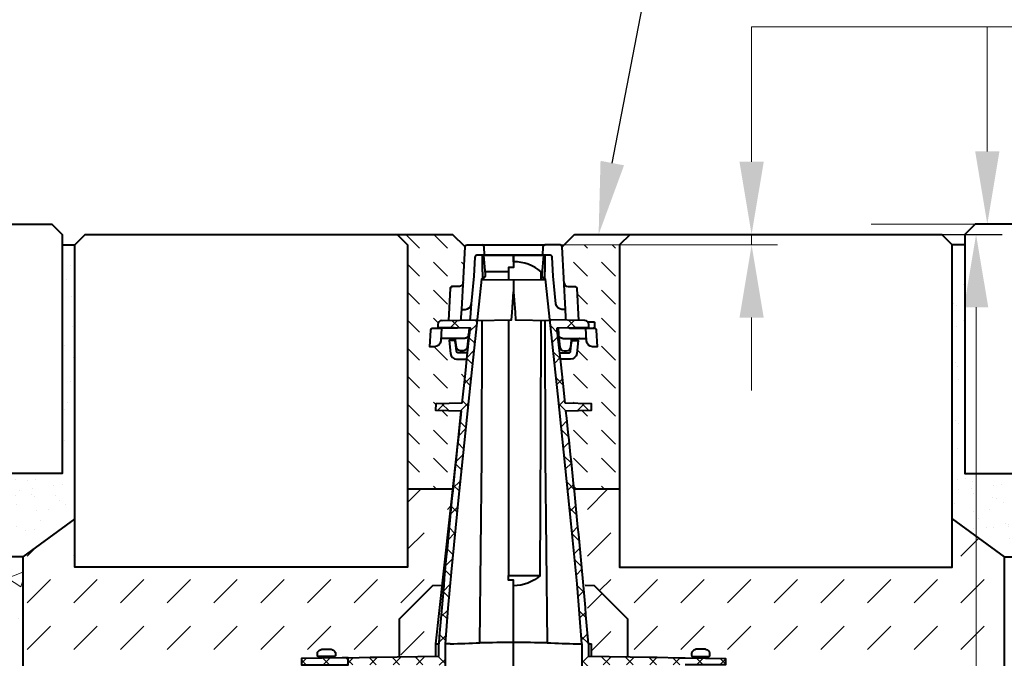
# Model space of a CAD drawing. Units: millimetres. Extents: x 0 to 16209, y 0 to 2100.
# Drawn here: x 1085 to 1559, y 1445 to 1753 of the extents above; entities that cross this region are included whole.
import ezdxf
from ezdxf import colors
from ezdxf.entities.mleader import LeaderData, LeaderLine
from ezdxf.math import Vec2, Vec3

# ---------------------------------------------------------------- set-up
doc = ezdxf.new("R2010")
doc.units = ezdxf.units.MM
doc.header["$LTSCALE"] = 0.5
doc.header["$PDSIZE"] = -1
doc.linetypes.add('ACAD_ISO02W100', pattern=[15, 12, -3])
doc.linetypes.add('ACAD_ISO03W100', pattern=[30, 12, -18])
doc.layers.get('Defpoints').update_dxf_attribs({"lineweight": 40})
for name, color, linetype, lineweight in [('HAURATON_Construction_Joint', 7, 'ACAD_ISO03W100', 40), ('HAURATON_ConstructionSite_Contour', 7, 'Continuous', 40), ('HAURATON_ConstructionSite_Hatching', 8, 'Continuous', 15), ('HAURATON_Dimensioning', 1, 'Continuous', 20), ('HAURATON_Product_Contour', 7, 'Continuous', 40), ('HAURATON_Product_Hatching', 1, 'Continuous', 15)]:
    doc.layers.add(name, color=color, linetype=linetype, lineweight=lineweight)
doc.layers.add('HAURATON_Text_Macro', color=112, linetype='Continuous')
doc.styles.add('Hauraton_Platzhalter', font='arial.ttf', dxfattribs={"width": 0.948})
doc.styles.get("Standard").update_dxf_attribs({"font": 'arial.ttf'})
doc.dimstyles.new('Bem M1_10', dxfattribs={"dimscale": 10, "dimtxt": 5, "dimasz": 3.5, "dimexe": 1.25, "dimexo": 0.625, "dimgap": 0.825, "dimtad": 1, "dimtxsty": 'Hauraton_Platzhalter', "dimcen": 3.5, "dimclrd": 256, "dimclrt": 256, "dimazin": 0, "dimtfac": 1, "dimtmove": 0, "dimatfit": 3, "dimfxl": 1, "dimtfillclr": 256, "dimlwd": -1, "dimarcsym": 0})
pattern_1 = [(37.5, (684.513, 1157.818), (-0.48001, 14.6824), [0, -11.5824, 0, -12.954, 0, -12.3825]), (7.5, (684.513, 1157.818), (13.4857, 21.50475), [0, -6.2484, 0, -10.4394, 0, -4.0005]), (327.5, (675.14, 1157.818), (23.72977, 0.04312), [0, -3.81, 0, -13.716, 0, -17.907]), (317.5, (675.14, 1157.818), (22.9067, 6.68788), [0, -1.905, 0, -8.9916, 0, -10.287])]
pattern_2 = [(45, (684.513, 1200.06), (0, 22.45064), [15.875, -15.875])]
pattern_3 = [(45, (2007.017, 2802.132), (-5.61266, 5.61266), []), (135, (2007.017, 2802.132), (-5.61266, -5.61266), [])]

# ---------------------------------------------------------------- blocks, each defined once
blk = doc.blocks.new('*D5')
at = {"layer": 'Defpoints', "color": 0, "transparency": 16777216}
for p in [(1351.8, 1649.31), (1544.94, 1649.31), (1423.5, 980.31)]:
    blk.add_point(p, dxfattribs=at)
at = {"layer": 'HAURATON_Dimensioning', "color": 0, "lineweight": -2, "transparency": 16777216}
for p, q in [((1358.05, 1649.31), (1557.44, 1649.31)), ((1429.75, 980.31), (1557.44, 980.31))]:
    blk.add_line(p, q, dxfattribs=at)
at = {"layer": 'HAURATON_Dimensioning', "transparency": 16777216}
blk.add_line((1544.94, 1015.31), (1544.94, 1614.31), dxfattribs=at)
for points in [[(1539.11, 1614.31), (1550.78, 1614.31), (1544.94, 1649.31)], [(1539.11, 1015.31), (1550.78, 1015.31), (1544.94, 980.31)]]:
    blk.add_solid(points, dxfattribs=at)
at = {"layer": 'HAURATON_Dimensioning', "transparency": 16777216, "insert": (1504.34, 1314.81), "char_height": 50, "attachment_point": 5, "rotation": 90, "style": 'Hauraton_Platzhalter', "bg_fill": 3, "box_fill_scale": 1.1, "bg_fill_color": 256, "bg_fill_true_color": 13158600, "bg_fill_transparency": 0}
blk.add_mtext('y', dxfattribs=at)

msp = doc.modelspace()

# ---------------------------------------------------------------- hatches: boundary and pattern name
at = {"layer": 'HAURATON_ConstructionSite_Hatching'}
h = msp.add_hatch(dxfattribs=at)
h.set_pattern_fill('AR-SAND', color=256, scale=0.3)
h.set_pattern_definition(pattern_1)
h.paths.add_polyline_path([(607.504, 1534.315), (727.504, 1534.315), (727.504, 1649.315), (733.504, 1649.315), (733.504, 1534.315), (853.504, 1534.315), (853.504, 1649.315), (859.504, 1649.315), (859.504, 1534.315), (979.504, 1534.315), (979.504, 1649.315), (985.504, 1649.315), (985.504, 1534.315), (1105.504, 1534.315), (1105.504, 1644.315), (1111.504, 1644.315), (1111.504, 1512.453), (1046.504, 1494.315), (607.504, 1494.315)])
h = msp.add_hatch(dxfattribs=at)
h.set_pattern_fill('DASH', color=256, scale=3, angle=135)
h.set_pattern_definition([(135, (684.513, 1157.818), (-13.47038, 9e-16), [9.525, -9.525])])
edge = h.paths.add_edge_path()
edge.add_line((1299.929, 1589.315), (1295.134, 1589.315))
edge.add_arc((1295.134, 1592.315), 3, 186, 270, ccw=False)
edge.add_line((1292.151, 1592.001), (1291.487, 1598.315))
edge.add_line((1291.487, 1598.315), (1293.603, 1598.315))
edge.add_arc((1293.603, 1597.315), 1, 6, 90, ccw=False)
edge.add_line((1294.598, 1597.419), (1294.662, 1598.419))
edge.add_arc((1293.668, 1598.315), 1, 6, 90)
edge.add_line((1293.668, 1599.315), (1287.52, 1599.315))
edge.add_line((1287.52, 1599.315), (1287.46, 1598.158))
edge.add_arc((1284.464, 1598.315), 3, 270, 357, ccw=False)
edge.add_line((1284.464, 1595.315), (1282.304, 1595.315))
edge.add_line((1282.304, 1595.315), (1282.726, 1603.367))
edge.add_arc((1283.724, 1603.315), 1, 90, 177, ccw=False)
edge.add_line((1283.724, 1604.315), (1287.782, 1604.315))
edge.add_line((1287.782, 1604.315), (1295.21, 1604.315))
edge.add_line((1295.21, 1604.315), (1295.4, 1604.324))
edge.add_arc((1295.21, 1606.315), 2, 275.46926, 296.46554)
edge.add_line((1296.101, 1604.524), (1286.051, 1604.787))
edge.add_line((1286.051, 1604.787), (1286.081, 1605.947))
edge.add_arc((1288.08, 1605.895), 2, 91.5, 178.5, ccw=False)
edge.add_line((1288.028, 1607.894), (1288.21, 1607.899))
edge.add_line((1288.21, 1607.899), (1291.291, 1607.979))
edge.add_line((1291.291, 1607.979), (1292.116, 1623.715))
edge.add_spline(control_points=[(1292.098, 1623.367), (1292.147, 1624.315), (1293.096, 1624.315)], knot_values=[4.0840535, 4.0840535, 4.0840535, 5.6024899, 5.6024899, 5.6024899], weights=[1, 0.7253744, 1], degree=2, periodic=0)
edge.add_spline(control_points=[(1293.098, 1624.315), (1294.678, 1624.315), (1296.258, 1624.315)], knot_values=[1.5184364, 1.5184364, 1.5184364, 2.5184364, 2.5184364, 2.5184364], weights=[1, 1, 1], degree=2, periodic=0)
edge.add_spline(control_points=[(1296.258, 1624.315), (1298.156, 1624.315), (1298.255, 1626.21)], knot_values=[0.0000061, 0.0000061, 0.0000061, 1.5184364, 1.5184364, 1.5184364], weights=[1, 0.7253755, 0.9999978], degree=2, periodic=0)
edge.add_line((1298.255, 1626.21), (1299.154, 1643.367))
edge.add_line((1299.154, 1643.367), (1293.206, 1649.315))
edge.add_line((1293.206, 1649.315), (1266.504, 1649.315))
edge.add_line((1266.504, 1649.315), (1271.504, 1644.315))
edge.add_line((1271.504, 1644.315), (1271.504, 1526.88))
edge.add_line((1271.504, 1526.88), (1293.127, 1526.88))
edge.add_line((1293.127, 1526.88), (1295.809, 1551.499))
edge.add_line((1295.809, 1551.499), (1297.225, 1564.495))
edge.add_line((1297.225, 1564.495), (1285.185, 1564.81))
edge.add_line((1285.185, 1564.81), (1285.004, 1564.815))
edge.add_line((1285.004, 1564.815), (1285.082, 1567.817))
edge.add_line((1285.082, 1567.817), (1297.622, 1568.145))
edge.add_line((1297.622, 1568.145), (1299.184, 1582.479))
edge.add_line((1299.184, 1582.479), (1299.929, 1589.315))
edge = h.paths.add_edge_path()
edge.add_line((1373.504, 1644.315), (1346.801, 1644.315))
edge.add_line((1346.801, 1644.315), (1345.853, 1643.367))
edge.add_line((1345.853, 1643.367), (1346.753, 1626.21))
edge.add_arc((1348.75, 1626.315), 2, 183, 270)
edge.add_line((1348.75, 1624.315), (1352.26, 1624.315))
edge.add_spline(control_points=[(1351.911, 1624.315), (1352.86, 1624.315), (1352.91, 1623.367)], knot_values=[0, 0, 0, 1.5184364, 1.5184364, 1.5184364], weights=[1, 0.7253744, 1], degree=2, periodic=0)
edge.add_line((1352.91, 1623.367), (1353.716, 1607.979))
edge.add_line((1353.716, 1607.979), (1356.798, 1607.899))
edge.add_arc((1356.746, 1605.899), 2.001, 45.05609, 88.51294, ccw=False)
edge.add_line((1358.159, 1607.315), (1361.004, 1607.315))
edge.add_arc((1361.004, 1606.815), 0.5, 0, 90, ccw=False)
edge.add_line((1361.504, 1606.815), (1361.504, 1604.815))
edge.add_arc((1361.004, 1604.789), 0.5, -78.97868, 2.99527, ccw=False)
edge.add_arc((1361.283, 1603.315), 1, 3, 100.5501, ccw=False)
edge.add_line((1362.282, 1603.367), (1362.704, 1595.315))
edge.add_line((1362.704, 1595.315), (1360.544, 1595.315))
edge.add_arc((1360.544, 1598.315), 3, 183, 270, ccw=False)
edge.add_line((1357.548, 1598.158), (1357.487, 1599.315))
edge.add_line((1357.487, 1599.315), (1354.23, 1599.315))
edge.add_line((1354.23, 1599.315), (1353.09, 1599.315))
edge.add_line((1353.09, 1599.315), (1353.09, 1598.315))
edge.add_line((1353.09, 1598.315), (1353.52, 1598.315))
edge.add_line((1353.52, 1598.315), (1352.857, 1592.001))
edge.add_arc((1349.873, 1592.315), 3, 270, 354, ccw=False)
edge.add_line((1349.873, 1589.315), (1345.078, 1589.315))
edge.add_line((1345.078, 1589.315), (1345.213, 1588.071))
edge.add_line((1345.213, 1588.071), (1346.346, 1577.648))
edge.add_line((1346.346, 1577.648), (1347.379, 1568.145))
edge.add_line((1347.379, 1568.145), (1359.744, 1567.821))
edge.add_line((1359.744, 1567.821), (1359.925, 1567.817))
edge.add_line((1359.925, 1567.817), (1360.004, 1564.815))
edge.add_line((1360.004, 1564.815), (1347.659, 1564.491))
edge.add_arc((-2472.339, 1138.567), 3843.669, 5.798292, 6.362126, ccw=False)
edge.add_line((1351.665, 1526.88), (1373.504, 1526.88))
edge.add_line((1373.504, 1526.88), (1373.504, 1644.315))
h = msp.add_hatch(dxfattribs=at)
h.set_pattern_fill('AR-SAND', color=256, scale=0.3)
h.set_pattern_definition(pattern_1)
h.paths.add_polyline_path([(2037.504, 1534.315), (1917.504, 1534.315), (1917.504, 1649.315), (1911.504, 1649.315), (1911.504, 1534.315), (1791.504, 1534.315), (1791.504, 1649.315), (1785.504, 1649.315), (1785.504, 1534.315), (1665.504, 1534.315), (1665.504, 1649.315), (1659.504, 1649.315), (1659.504, 1534.315), (1539.504, 1534.315), (1539.504, 1644.315), (1533.504, 1644.315), (1533.504, 1512.453), (1558.504, 1494.315), (2037.504, 1494.315)])
h = msp.add_hatch(dxfattribs=at)
h.set_pattern_fill('DASH', color=256, scale=5, angle=45)
h.set_pattern_definition([(45, (684.513, 1157.818), (0, 22.45064), [15.875, -15.875])])
edge = h.paths.add_edge_path()
edge.add_line((1373.504, 1489.315), (1373.504, 1526.88))
edge.add_line((1373.504, 1526.88), (1351.88, 1526.88))
edge.add_line((1351.88, 1526.88), (1353.666, 1510.494))
edge.add_line((1353.666, 1510.494), (1355.786, 1491.022))
edge.add_line((1355.786, 1491.022), (1356.944, 1480.394))
edge.add_line((1356.944, 1480.394), (1361.504, 1480.315))
edge.add_line((1361.504, 1480.315), (1377.504, 1464.315))
edge.add_line((1377.504, 1464.315), (1377.504, 1446.135))
edge.add_line((1377.504, 1446.135), (1388.504, 1445.943))
edge.add_line((1388.504, 1445.943), (1391.504, 1445.891))
edge.add_line((1391.504, 1445.891), (1402.004, 1445.707))
edge.add_line((1402.004, 1445.707), (1405.004, 1445.655))
edge.add_line((1405.004, 1445.655), (1410.978, 1445.551))
edge.add_arc((1410.554, 1445.815), 0.5, 328.1411, 450)
edge.add_line((1410.554, 1446.315), (1408.654, 1446.315))
edge.add_arc((1408.654, 1446.815), 0.5, 180, 270, ccw=False)
edge.add_line((1408.154, 1446.815), (1408.154, 1448.269))
edge.add_arc((1411.004, 1446.415), 3.4, 102.49825, 146.95424, ccw=False)
edge.add_line((1410.268, 1449.734), (1410.321, 1449.734))
edge.add_line((1410.321, 1449.734), (1411.09, 1449.815))
edge.add_line((1411.09, 1449.815), (1412.004, 1449.815))
edge.add_line((1412.004, 1449.815), (1412.99, 1449.734))
edge.add_line((1412.99, 1449.734), (1413.004, 1449.815))
edge.add_line((1413.004, 1449.815), (1413.918, 1449.815))
edge.add_line((1413.918, 1449.815), (1414.686, 1449.734))
edge.add_line((1414.686, 1449.734), (1414.74, 1449.734))
edge.add_arc((1414.004, 1446.415), 3.4, 33.04576, 77.50175, ccw=False)
edge.add_line((1416.854, 1448.269), (1416.854, 1446.815))
edge.add_arc((1416.354, 1446.815), 0.5, -90, 0, ccw=False)
edge.add_line((1416.354, 1446.315), (1414.454, 1446.315))
edge.add_arc((1414.454, 1445.815), 0.5, 90, 219.47034)
edge.add_line((1414.068, 1445.497), (1424.504, 1445.315))
edge.add_line((1424.504, 1445.315), (1558.504, 1445.315))
edge.add_line((1558.504, 1445.315), (1558.504, 1494.315))
edge.add_line((1558.504, 1494.315), (1533.504, 1512.453))
edge.add_line((1533.504, 1512.453), (1533.504, 1489.315))
edge.add_line((1533.504, 1489.315), (1373.504, 1489.315))
edge = h.paths.add_edge_path()
edge.add_line((1111.504, 1489.315), (1111.504, 1512.453))
edge.add_line((1111.504, 1512.453), (1086.504, 1494.315))
edge.add_line((1086.504, 1494.315), (1086.504, 1445.315))
edge.add_line((1086.504, 1445.315), (1220.504, 1445.315))
edge.add_line((1220.504, 1445.315), (1230.94, 1445.497))
edge.add_arc((1230.554, 1445.815), 0.5, 320.52966, 450)
edge.add_line((1230.554, 1446.315), (1228.654, 1446.315))
edge.add_arc((1228.654, 1446.815), 0.5, 180, 270, ccw=False)
edge.add_line((1228.154, 1446.815), (1228.154, 1448.269))
edge.add_arc((1231.004, 1446.415), 3.4, 102.49825, 146.95424, ccw=False)
edge.add_line((1230.268, 1449.734), (1230.321, 1449.734))
edge.add_line((1230.321, 1449.734), (1231.09, 1449.815))
edge.add_line((1231.09, 1449.815), (1232.004, 1449.815))
edge.add_line((1232.004, 1449.815), (1232.99, 1449.734))
edge.add_line((1232.99, 1449.734), (1233.004, 1449.815))
edge.add_line((1233.004, 1449.815), (1233.918, 1449.815))
edge.add_line((1233.918, 1449.815), (1234.686, 1449.734))
edge.add_line((1234.686, 1449.734), (1234.74, 1449.734))
edge.add_arc((1234.004, 1446.415), 3.4, 33.04576, 77.50175, ccw=False)
edge.add_line((1236.854, 1448.269), (1236.854, 1446.815))
edge.add_arc((1236.354, 1446.815), 0.5, -90, 0, ccw=False)
edge.add_line((1236.354, 1446.315), (1234.454, 1446.315))
edge.add_arc((1234.454, 1445.815), 0.5, 90, 211.8589)
edge.add_line((1234.029, 1445.551), (1240.004, 1445.655))
edge.add_line((1240.004, 1445.655), (1243.004, 1445.707))
edge.add_line((1243.004, 1445.707), (1253.504, 1445.891))
edge.add_line((1253.504, 1445.891), (1256.504, 1445.943))
edge.add_line((1256.504, 1445.943), (1267.504, 1446.135))
edge.add_line((1267.504, 1446.135), (1267.504, 1464.315))
edge.add_line((1267.504, 1464.315), (1283.504, 1480.315))
edge.add_line((1283.504, 1480.315), (1288.063, 1480.394))
edge.add_line((1288.063, 1480.394), (1288.501, 1484.418))
edge.add_line((1288.501, 1484.418), (1292.143, 1517.851))
edge.add_line((1292.143, 1517.851), (1293.127, 1526.88))
edge.add_line((1293.127, 1526.88), (1271.504, 1526.88))
edge.add_line((1271.504, 1526.88), (1271.504, 1489.315))
edge.add_line((1271.504, 1489.315), (1111.504, 1489.315))
h = msp.add_hatch(dxfattribs=at)
h.set_pattern_fill('AR-CONC', color=256, scale=0.5)
h.set_pattern_definition([(50, (684.51, 1157.82), (91.0923, -7.9695), [9.525, -104.775]), (355, (684.51, 1157.82), (-17.622, 95.5284), [7.62, -83.8203]), (100.4514, (692.1, 1157.15), (73.4706, 87.559), [8.095, -89.045]), (46.184, (684.51, 1183.22), (135.5395, -21.021), [14.287, -157.162]), (96.636, (695.81, 1181.47), (118.702, 123.713), [12.143, -133.568]), (351.184, (684.51, 1183.22), (118.702, 123.713), [11.43, -125.73]), (21, (697.21, 1176.87), (75.807, -51.1326), [9.525, -104.775]), (326, (697.21, 1176.87), (30.901, 92.094), [7.62, -83.82]), (71.4514, (703.53, 1172.61), (106.708, 40.9614), [8.095, -89.045]), (37.5, (684.513, 1157.818), (1.5443, 42.2775), [0, -82.804, 0, -85.09, 0, -84.1375]), (7.5, (684.513, 1157.818), (33.4098, 50.0903), [0, -48.514, 0, -80.899, 0, -32.0675]), (327.5, (656.192, 1157.818), (67.7953, -2.8644), [0, -31.75, 0, -99.06, 0, -131.445]), (317.5, (643.49, 1157.82), (74.0646, 12.7132), [0, -41.275, 0, -65.786, 0, -93.345])])
h.paths.add_polyline_path([(1086.504, 1494.315), (607.504, 1494.315), (607.504, 1245.315), (1086.504, 1243.45)])
h.paths.add_polyline_path([(2037.504, 1494.315), (1558.504, 1494.315), (1558.504, 1244.315), (2037.504, 1244.315)])
h = msp.add_hatch(dxfattribs=at)
h.set_pattern_fill('DASH', color=256, scale=5, angle=45)
h.set_pattern_definition(pattern_2)
h.paths.add_polyline_path([(1267.504, 1464.315), (1283.504, 1480.315), (1288.063, 1480.394), (1287.063, 1471.214), (1285.004, 1452.315), (1285.004, 1452.315), (1285.004, 1446.441), (1267.504, 1446.135)])
h = msp.add_hatch(dxfattribs=at)
h.set_pattern_fill('DASH', color=256, scale=5, angle=45)
h.set_pattern_definition(pattern_2)
h.paths.add_polyline_path([(1377.504, 1464.315), (1361.504, 1480.315), (1356.944, 1480.394), (1357.945, 1471.214), (1360.004, 1452.315), (1360.004, 1452.315), (1360.004, 1446.441), (1377.504, 1446.135)])
at = {"layer": 'HAURATON_Product_Hatching'}
h = msp.add_hatch(dxfattribs=at)
h.set_pattern_fill('ANSI37', color=256, scale=2.5)
h.set_pattern_definition(pattern_3)
h.paths.add_polyline_path([(1289.64, 1452.315), (1289.646, 1452.315), (1290.924, 1469.608), (1292.47, 1486.881), (1295.87, 1521.388), (1301.684, 1576.9), (1305.055, 1608.34), (1288.21, 1607.899), (1288.028, 1607.894, 0.3989595), (1286.081, 1605.947), (1286.051, 1604.787), (1286.231, 1604.783), (1301.57, 1604.381), (1301.566, 1604.339), (1301.065, 1599.746), (1300.113, 1591.007), (1299.184, 1582.479), (1297.622, 1568.145), (1285.082, 1567.817), (1285.004, 1564.815), (1285.185, 1564.81), (1297.349, 1564.491, 0.0076177), (1286.504, 1452.317), (1286.504, 1446.467), (1256.504, 1445.943), (1253.504, 1445.891), (1243.004, 1445.707), (1243.004, 1442.315), (1253.504, 1442.315), (1256.504, 1442.315), (1286.764, 1442.315), (1286.764, 1385.315), (1287.382, 1383.103), (1287.432, 1382.927), (1289.64, 1382.888)])
h.paths.add_polyline_path([(1243.004, 1445.707), (1240.004, 1445.655), (1220.504, 1445.315), (1220.504, 1442.315), (1240.004, 1442.315), (1241.504, 1442.315), (1243.004, 1442.315)])
h = msp.add_hatch(dxfattribs=at)
h.set_pattern_fill('ANSI37', color=256, scale=2.5)
h.set_pattern_definition(pattern_3)
h.paths.add_polyline_path([(1355.367, 1452.315), (1355.362, 1452.315), (1354.084, 1469.608), (1352.537, 1486.881), (1349.137, 1521.388), (1343.324, 1576.9), (1339.952, 1608.34), (1356.798, 1607.899), (1356.98, 1607.894, -0.3989595), (1358.927, 1605.947), (1358.957, 1604.787), (1358.776, 1604.783), (1343.437, 1604.381), (1343.442, 1604.339), (1343.942, 1599.746), (1344.894, 1591.007), (1345.824, 1582.479), (1347.385, 1568.145), (1359.925, 1567.817), (1360.004, 1564.815), (1359.823, 1564.81), (1347.659, 1564.491, -0.0076177), (1358.504, 1452.317), (1358.504, 1446.467), (1388.504, 1445.943), (1391.504, 1445.891), (1402.004, 1445.707), (1402.004, 1442.315), (1391.504, 1442.315), (1388.504, 1442.315), (1358.243, 1442.315), (1358.243, 1385.315), (1357.625, 1383.103), (1357.576, 1382.927), (1355.367, 1382.888)])
h.paths.add_polyline_path([(1402.004, 1445.707), (1405.004, 1445.655), (1424.504, 1445.315), (1424.504, 1442.315), (1405.004, 1442.315), (1403.504, 1442.315), (1402.004, 1442.315)])

# ---------------------------------------------------------------- linework, layer by layer
at = {"layer": 'HAURATON_Construction_Joint', "linetype": 'ACAD_ISO02W100', "ltscale": 5}
msp.add_line((1271.504, 1526.88), (1293.127, 1526.88), dxfattribs=at)
at = {"layer": 'HAURATON_ConstructionSite_Contour'}
for p, q in [((1299.154, 1643.367), (1293.206, 1649.315)), ((1345.853, 1643.367), (1351.801, 1649.315)), ((1351.801, 1649.315), (1528.504, 1649.315)), ((1105.504, 1644.315), (1111.504, 1644.315)), ((1539.504, 1644.315), (1533.504, 1644.315)), ((1111.504, 1512.453), (1086.504, 1494.315)), ((1086.504, 1494.315), (1086.504, 830.315))]:
    msp.add_line(p, q, dxfattribs=at)
for points in [[(1105.504, 1649.315), (1105.504, 1534.315), (985.504, 1534.315), (985.504, 1649.315), (990.504, 1654.315), (1100.504, 1654.315)], [(1539.504, 1649.315), (1539.504, 1534.315), (1659.504, 1534.315), (1659.504, 1649.315), (1654.504, 1654.315), (1544.504, 1654.315)]]:
    msp.add_lwpolyline(points, close=True, dxfattribs=at)
for points in [[(1266.504, 1649.315), (1271.504, 1644.315), (1271.504, 1489.315), (1111.504, 1489.315), (1111.504, 1644.315), (1116.504, 1649.315), (1293.206, 1649.315)], [(1086.504, 1494.315), (607.504, 1494.315)]]:
    msp.add_lwpolyline(points, dxfattribs=at)
at = {"layer": 'HAURATON_Dimensioning'}
for p, q in [((1436.98, 1684.315), (1436.98, 1749.315)), ((1436.98, 1749.315), (2017, 1749.315)), ((1550.337, 1689.315), (1550.337, 1749.315)), ((1544.504, 1654.315), (1494.447, 1654.315)), ((1351.71, 1649.315), (1449.48, 1649.315)), ((1436.98, 1644.315), (1436.98, 1649.315)), ((1344.855, 1644.315), (1449.48, 1644.315)), ((1436.98, 1609.315), (1436.98, 1574.315))]:
    msp.add_line(p, q, dxfattribs=at)
for points in [[(1544.504, 1689.315), (1556.17, 1689.315), (1550.337, 1654.315)], [(1431.147, 1684.315), (1442.814, 1684.315), (1436.98, 1649.315)], [(1431.147, 1609.315), (1442.814, 1609.315), (1436.98, 1644.315)]]:
    msp.add_solid(points, dxfattribs=at)
at = {"layer": 'HAURATON_Product_Contour'}
for p, q in [((1307.521, 1639.288), (1305.508, 1639.306)), ((1322.504, 1639.157), (1320.335, 1639.139)), ((1320.004, 1631.315), (1308.704, 1631.315)), ((1335.77, 1627.546), (1335.781, 1631.315)), ((1336.304, 1631.315), (1335.781, 1631.315)), ((1337.504, 1631.153), (1337.486, 1631.315)), ((1337.498, 1631.315), (1337.501, 1631.315)), ((1337.504, 1627.933), (1337.504, 1631.153)), ((1322.504, 1627.315), (1307.111, 1627.583)), ((1307.492, 1627.577), (1307.494, 1627.966)), ((1337.514, 1627.966), (1337.515, 1627.577)), ((1292.098, 1623.367), (1291.291, 1607.979)), ((1352.91, 1623.367), (1353.716, 1607.979)), ((1301.123, 1604.393), (1300.822, 1601.131)), ((1343.885, 1604.393), (1344.186, 1601.131)), ((1298.829, 1599.315), (1287.52, 1599.315)), ((1352.004, 1599.315), (1352.004, 1598.315)), ((1352.04, 1599.315), (1352.04, 1598.315)), ((1353.054, 1599.315), (1353.054, 1598.315)), ((1353.09, 1599.315), (1353.09, 1598.315)), ((1354.23, 1599.315), (1357.487, 1599.315)), ((1285.004, 1452.338), (1285.004, 1446.441)), ((1285.004, 1452.315), (1286.504, 1452.315)), ((1358.504, 1452.315), (1360.004, 1452.315)), ((1360.004, 1446.441), (1360.004, 1452.339))]:
    msp.add_line(p, q, dxfattribs=at)
for points in [[(1297.579, 1613.315), (1299.154, 1643.367, -0.3989595), (1300.153, 1644.315), (1307.355, 1644.315)], [(1347.428, 1613.315), (1345.853, 1643.367, 0.3989595), (1344.855, 1644.315), (1337.653, 1644.315)], [(1308.566, 1639.315), (1304.898, 1639.315, 0.3989595), (1303.899, 1638.367), (1303.425, 1629.315), (1302.198, 1616.039)], [(1347.7, 1608.137), (1347.627, 1609.524), (1347.428, 1613.315), (1345.796, 1613.315, -0.3874892), (1342.809, 1616.039), (1341.583, 1629.315), (1341.109, 1638.367, 0.3989595), (1340.11, 1639.315), (1336.442, 1639.315)], [(1346.753, 1626.21, 0.3989595), (1348.75, 1624.315), (1351.91, 1624.315)], [(1297.308, 1608.137), (1297.38, 1609.524), (1297.579, 1613.315), (1299.211, 1613.315, 0.3874892), (1302.198, 1616.039), (1301.586, 1609.405), (1301.479, 1608.246)], [(1343.402, 1604.38), (1358.776, 1604.783), (1358.746, 1605.952, 0.3989263), (1356.798, 1607.899), (1339.95, 1608.34)], [(1358.159, 1607.315), (1361.004, 1607.315, -0.4142136), (1361.504, 1606.815), (1361.504, 1604.815, -0.4142136), (1361.004, 1604.315)], [(1296.101, 1604.524, -0.0918218), (1295.4, 1604.324), (1295.21, 1604.315), (1295.032, 1604.315), (1287.782, 1604.315), (1287.46, 1598.158, -0.3989595), (1284.464, 1595.315), (1282.304, 1595.315), (1282.726, 1603.367, -0.3989595), (1283.724, 1604.315), (1287.782, 1604.315)], [(1300.819, 1601.106), (1300.188, 1595.106, -0.383864), (1298.199, 1593.315), (1296.999, 1593.315, -0.383864), (1295.01, 1595.106), (1294.662, 1598.419, 0.383864), (1293.668, 1599.315)], [(1344.189, 1601.106), (1344.819, 1595.106, 0.383864), (1346.808, 1593.315), (1348.008, 1593.315, 0.383864), (1349.997, 1595.106), (1350.346, 1598.419, -0.383864), (1351.34, 1599.315)], [(1348.907, 1604.524, 0.0918218), (1349.607, 1604.324), (1349.798, 1604.315), (1349.975, 1604.315), (1354.488, 1604.315), (1357.225, 1604.315), (1361.283, 1604.315, -0.3989595), (1362.282, 1603.367), (1362.704, 1595.315), (1360.544, 1595.315)], [(1360.544, 1595.315, -0.3989595), (1357.548, 1598.158), (1357.225, 1604.315)], [(1300.256, 1592.315), (1296.035, 1592.315, -0.383864), (1295.04, 1593.21), (1294.598, 1597.419, 0.383864), (1293.603, 1598.315), (1291.487, 1598.315), (1292.151, 1592.001, 0.383864), (1295.134, 1589.315), (1299.929, 1589.315)], [(1344.751, 1592.315), (1348.973, 1592.315, 0.383864), (1349.967, 1593.21), (1350.41, 1597.419, -0.383864), (1351.404, 1598.315), (1353.52, 1598.315), (1352.857, 1592.001, -0.383864), (1349.873, 1589.315), (1345.078, 1589.315)], [(1297.736, 1568.148), (1285.263, 1567.821), (1285.082, 1567.817), (1285.004, 1564.815), (1285.185, 1564.81), (1297.349, 1564.491, 0.0076179), (1286.504, 1452.315)], [(1358.504, 1452.315, 0.0073306), (1347.659, 1564.491), (1359.823, 1564.81), (1360.004, 1564.815), (1359.925, 1567.817), (1359.744, 1567.821), (1347.271, 1568.148)], [(1335.378, 1485.244, -0.1824554), (1322.504, 1480.32), (1322.504, 1483.031), (1320.004, 1483.075), (1320.004, 1485.187)], [(1338.712, 1452.891, 0.0038311), (1353.004, 1452.385), (1353.004, 1452.315), (1355.362, 1452.315), (1355.367, 1452.315), (1355.367, 1382.888), (1322.504, 1382.315), (1322.504, 1452.959), (1322.504, 1480.32)], [(1338.711, 1452.891, 0.0020804), (1322.504, 1452.959, 0.0020805), (1306.297, 1452.891)], [(1230.554, 1446.315, -0.4142136), (1231.054, 1445.815), (1231.054, 1445.499)], [(1233.954, 1445.549), (1233.954, 1445.815, -0.4142136), (1234.454, 1446.315)], [(1410.554, 1446.315, -0.4142136), (1411.054, 1445.815), (1411.054, 1445.549)], [(1413.954, 1445.499), (1413.954, 1445.815, -0.4142136), (1414.454, 1446.315)]]:
    msp.add_lwpolyline(points, format="xyb", dxfattribs=at)
for points in [[(1311.162, 1639.315), (1308.566, 1639.315), (1308.353, 1643.367, 0.3989595), (1307.355, 1644.315), (1310.95, 1644.315), (1334.058, 1644.315), (1337.653, 1644.315, 0.3989595), (1336.654, 1643.367), (1336.442, 1639.315), (1333.845, 1639.315)], [(1232.004, 1449.815), (1232.018, 1449.734), (1232.99, 1449.734), (1233.004, 1449.815), (1233.918, 1449.815), (1234.686, 1449.734), (1234.74, 1449.734, -0.1836759), (1236.759, 1448.407, -0.1578047), (1236.854, 1448.114), (1236.854, 1446.815, -0.4142136), (1236.354, 1446.315), (1228.654, 1446.315, -0.4142136), (1228.154, 1446.815), (1228.154, 1448.114, -0.1578047), (1228.249, 1448.407, -0.1836759), (1230.268, 1449.734), (1230.321, 1449.734), (1231.09, 1449.815)], [(1412.504, 1446.315), (1416.354, 1446.315, 0.4142136), (1416.854, 1446.815), (1416.854, 1448.114, 0.1578047), (1416.759, 1448.407, 0.1836759), (1414.74, 1449.734), (1414.686, 1449.734), (1413.918, 1449.815), (1413.004, 1449.815), (1412.99, 1449.734), (1412.018, 1449.734), (1412.004, 1449.815), (1411.09, 1449.815), (1410.321, 1449.734), (1410.268, 1449.734, 0.1836759), (1408.249, 1448.407, 0.1578047), (1408.154, 1448.114), (1408.154, 1446.815, 0.4142136), (1408.654, 1446.315)]]:
    msp.add_lwpolyline(points, format="xyb", close=True, dxfattribs=at)
at = {"layer": 'HAURATON_Product_Contour', "flags": 128}
for points in [[(1307.521, 1631.315), (1307.521, 1639.288), (1308.006, 1639.284), (1308.804, 1630.171), (1308.804, 1629.509, -0.2746811), (1307.504, 1627.933, -0.0462183), (1307.147, 1627.84), (1301.684, 1576.9), (1295.87, 1521.388), (1292.47, 1486.881), (1290.924, 1469.608), (1289.646, 1452.315), (1289.64, 1452.315)], [(1355.362, 1452.315), (1353.061, 1481.209), (1350.282, 1510.074), (1343.925, 1571.245), (1337.861, 1627.84, -0.0462183), (1337.504, 1627.933, -0.2746811), (1336.204, 1629.509), (1336.204, 1630.171), (1337.001, 1639.284), (1337.486, 1639.288), (1337.486, 1631.315)]]:
    msp.add_lwpolyline(points, format="xyb", dxfattribs=at)
at = {"layer": 'HAURATON_Product_Contour'}
for points in [[(1322.504, 1636.222), (1322.504, 1639.158), (1308.181, 1639.283)], [(1336.826, 1639.283), (1322.504, 1639.158), (1322.504, 1636.191), (1322.504, 1633.522), (1320.004, 1633.478), (1320.004, 1627.358)], [(1339.5, 1639.306), (1337.486, 1639.288), (1337.486, 1631.315)], [(1307.521, 1631.315), (1307.504, 1631.153), (1307.504, 1627.933)], [(1337.897, 1627.583), (1322.504, 1627.315), (1322.504, 1623.815), (1322.504, 1621.815)], [(1304.989, 1608.009), (1321.559, 1608.298), (1321.805, 1611.815), (1322.504, 1621.815), (1323.203, 1611.815), (1323.449, 1608.298), (1340.019, 1608.009)], [(1288.028, 1607.894), (1288.21, 1607.899), (1305.055, 1608.34)], [(1346.179, 1599.315), (1353.344, 1599.315), (1354.23, 1599.315), (1354.038, 1599.318)], [(1288.063, 1480.394), (1283.504, 1480.315), (1267.504, 1464.315), (1267.504, 1446.135)], [(1377.504, 1446.135), (1377.504, 1464.315), (1361.504, 1480.315), (1356.944, 1480.394)], [(1243.004, 1445.707), (1253.504, 1445.891), (1256.504, 1445.943), (1286.504, 1446.467), (1286.504, 1452.315)], [(1292.004, 1452.385), (1292.004, 1452.315), (1289.64, 1452.315), (1289.64, 1382.888)], [(1358.504, 1452.315), (1358.504, 1446.467), (1388.504, 1445.943)], [(1221.504, 1418.315), (1221.504, 1439.315), (1221.504, 1442.315), (1241.504, 1442.315), (1243.004, 1442.315), (1243.004, 1445.707), (1240.004, 1445.655), (1220.504, 1445.315), (1220.504, 1442.315), (1240.004, 1442.315)], [(1388.504, 1445.943), (1391.504, 1445.891), (1402.004, 1445.707), (1405.004, 1445.655), (1424.504, 1445.315), (1424.504, 1442.315), (1405.004, 1442.315)]]:
    msp.add_lwpolyline(points, dxfattribs=at)
at = {"layer": 'HAURATON_Product_Contour', "flags": 128}
for points in [[(1286.081, 1605.947), (1286.051, 1604.787), (1286.231, 1604.783), (1301.57, 1604.381), (1301.566, 1604.339), (1301.065, 1599.746), (1300.113, 1591.007), (1299.184, 1582.479), (1297.622, 1568.146)], [(1306.296, 1452.891), (1307.232, 1541.988), (1307.433, 1608.052)], [(1320.004, 1608.271), (1320.004, 1485.187), (1335.378, 1485.244), (1335.565, 1553.157), (1335.716, 1608.084)], [(1337.575, 1608.052), (1337.776, 1541.988), (1338.712, 1452.891)], [(1347.378, 1568.148), (1346.346, 1577.648), (1345.213, 1588.071), (1344.029, 1598.954), (1343.523, 1603.597), (1343.438, 1604.381)], [(1297.225, 1564.495), (1295.809, 1551.499), (1292.143, 1517.851), (1288.501, 1484.418), (1285.004, 1452.315)]]:
    msp.add_lwpolyline(points, dxfattribs=at)
at = {"layer": 'HAURATON_Product_Contour'}
for centre, radius, start, end in [((1305.499, 1638.306), 1, 174.52106, 175), ((1339.508, 1638.306), 1, 5, 5.47894), ((1322.729, 1616.289), 19.903, 49.02095, 90.64898), ((1288.08, 1605.895), 2, 91.5, 177.35392), ((1266.116, 2385.164), 933.139, 271.58975, 272.467842)]:
    msp.add_arc(centre, radius, start, end, dxfattribs=at)
for points, weights, knots in [([(1298.255, 1626.21), (1298.156, 1624.315), (1296.258, 1624.315), (1294.678, 1624.315), (1293.098, 1624.315), (1292.152, 1624.314), (1292.1, 1623.37), (1292.098, 1623.368), (1292.098, 1623.367), (1292.147, 1624.315), (1293.096, 1624.315)], [1, 0.725374371012, 1, 1, 1, 0.72621370276, 1, 0.999692237543, 1, 0.725374371013, 1], [0, 0, 0, 1.5184364, 1.5184364, 2.5184364, 2.5184364, 4.0344327, 4.0344327, 4.0840535, 4.0840535, 5.6024899, 5.6024899, 5.6024899]), ([(1351.911, 1624.315), (1352.86, 1624.315), (1352.91, 1623.367), (1352.91, 1623.368), (1352.907, 1623.37)], [1, 0.725374371013, 1, 0.999692237543, 1], [0, 0, 0, 1.5184364, 1.5184364, 1.5680573, 1.5680573, 1.5680573]), ([(1300.818, 1601.126), (1300.821, 1601.128), (1300.822, 1601.131), (1300.654, 1599.315), (1298.83, 1599.315)], [1, 0.999717427336, 1, 0.738906882245, 1], [0, 0, 0, 0.0475467, 0.0475467, 1.5262461, 1.5262461, 1.5262461]), ([(1346.178, 1599.315), (1344.354, 1599.315), (1344.186, 1601.131), (1344.186, 1601.128), (1344.19, 1601.126)], [1, 0.738906882245, 1, 0.999717427336, 1], [0, 0, 0, 1.4786994, 1.4786994, 1.5262461, 1.5262461, 1.5262461])]:
    msp.add_rational_spline(points, weights, degree=2, knots=knots, dxfattribs=at)

# ---------------------------------------------------------------- next in the draw order: dimensions: what is measured, and where the dimension line sits
at = {"layer": 'HAURATON_Dimensioning'}
dim = msp.add_linear_dim(base=(1544.945, 1649.315), p1=(1423.504, 980.315), p2=(1351.801, 1649.315), angle=90, text='y', dimstyle='Bem M1_10', override={"dimtfill": 1}, dxfattribs=at)
dim.commit()
dim.dimension.update_dxf_attribs({"geometry": '*D5', "text_midpoint": (1544.945, 1314.815), "dimtype": 128})

# ---------------------------------------------------------------- next in the draw order: linework, layer by layer
at = {"layer": 'HAURATON_Construction_Joint', "linetype": 'ACAD_ISO02W100', "ltscale": 5}
msp.add_line((1351.88, 1526.88), (1373.504, 1526.88), dxfattribs=at)
at = {"layer": 'HAURATON_ConstructionSite_Contour'}
for p, q in [((1533.504, 1512.453), (1558.504, 1494.315)), ((1558.504, 1494.315), (1558.504, 830.315))]:
    msp.add_line(p, q, dxfattribs=at)
for points in [[(1378.504, 1649.315), (1373.504, 1644.315), (1373.504, 1489.315), (1533.504, 1489.315), (1533.504, 1644.315), (1528.504, 1649.315)], [(1558.504, 1494.315), (2037.504, 1494.315)]]:
    msp.add_lwpolyline(points, dxfattribs=at)

# ---------------------------------------------------------------- next in the draw order: leaders
at = {"layer": 'HAURATON_Text_Macro'}
ml = msp.add_multileader_mtext('Standard', dxfattribs=at)
ml.set_content('Fuga feltöltés adalékolt híg habarccsal - szükséges tulajdonságok: fagy/sóálló, zsugorodásmentes, szilárdság a gerinctámasszal megegyezően', color=256)
ml.set_leader_properties()
ml.build(insert=Vec2(0, 0))
ml.multileader.update_dxf_attribs({"dogleg_length": 2, "arrow_head_size": 35, "scale": 10})
ctx = ml.context
ctx.base_point, ctx.scale, ctx.char_height, ctx.arrow_head_size, ctx.landing_gap_size, ctx.plane_origin = Vec3(1444.547, 1968.933), 10, 30, 35, 20, Vec3(1338.018, 1948.045)
notes = []
notes.append((ctx, [(0, (1, 1, 0), (1424.547, 1968.933), (1, 0), 20, [(0, [(1363.41, 1649.315)], 0, [])])]))
ctx.mtext.insert, ctx.mtext.width, ctx.mtext.flow_direction = Vec3(1464.547, 1988.343), 1474.40731, 5
for ctx, leaders in notes:
    for number, flags, end, landing, length, lines in leaders:
        leader = LeaderData()
        leader.index, (leader.has_last_leader_line, leader.has_dogleg_vector, leader.attachment_direction) = number, flags
        leader.last_leader_point, leader.dogleg_vector, leader.dogleg_length = Vec3(end), Vec3(landing), length
        for number, points, colour, breaks in lines:
            line = LeaderLine()
            line.index, line.vertices, line.color, line.breaks = number, Vec3.list(points), colors.encode_raw_color(colour), breaks
            leader.lines.append(line)
        ctx.leaders.append(leader)

doc.saveas('drawing.dxf')
